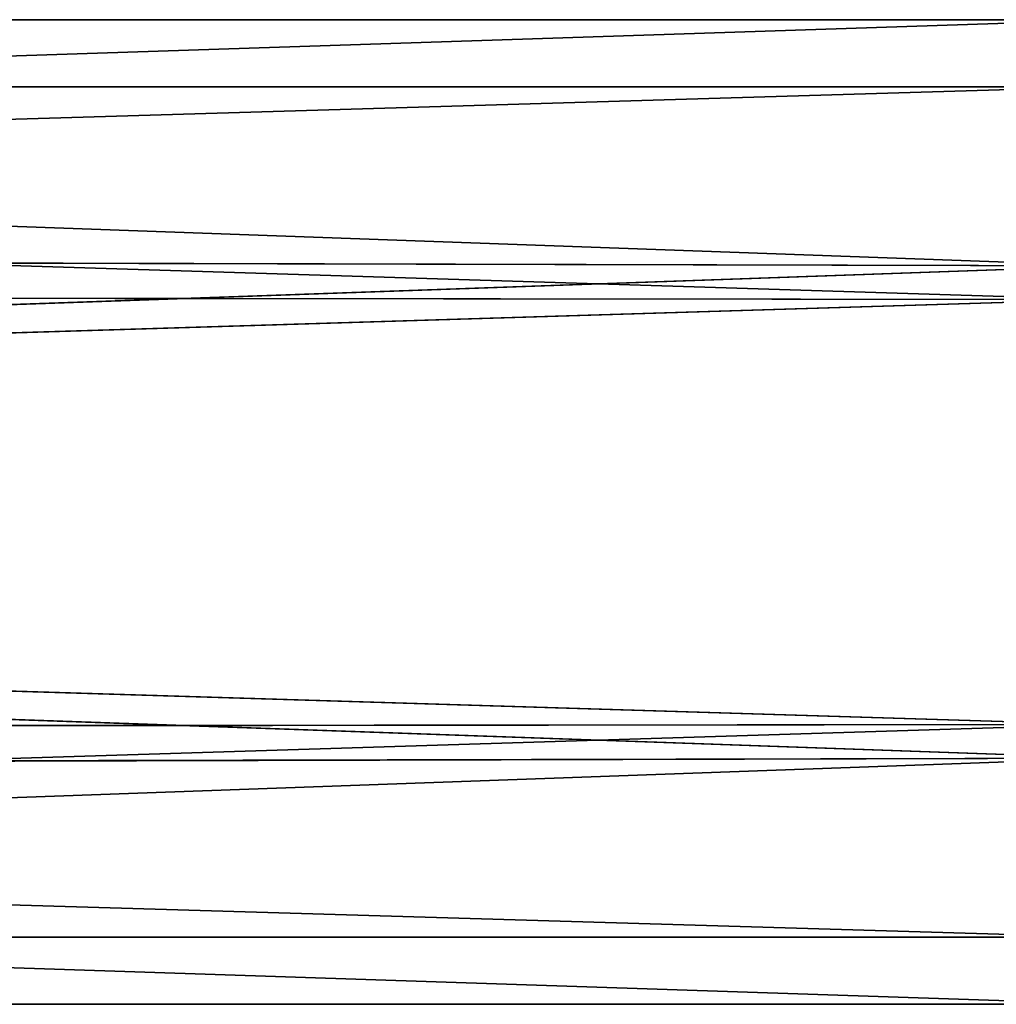
# Model space of a CAD drawing. Units: millimetres. Extents: x -28 to 200, y -734 to 78.
# Drawn here: x 148 to 170, y 7 to 29 of the extents above; entities that cross this region are included whole.
import ezdxf

# ---------------------------------------------------------------- set-up
doc = ezdxf.new("R2010")
doc.units = ezdxf.units.MM
doc.header["$LTSCALE"] = 26.699852
for name, color, linetype in [('1673', 7, 'CONTINUOUS'), ('1674', 7, 'CONTINUOUS'), ('1675', 7, 'CONTINUOUS'), ('1676', 7, 'CONTINUOUS')]:
    doc.layers.add(name, color=color, linetype=linetype)

msp = doc.modelspace()

# ---------------------------------------------------------------- linework, layer by layer
at = {"layer": '1673', "linetype": 'CONTINUOUS'}
for points in [[(172.5, 23.5, 9.526), (172.5, 29), (17.601, 23.895, 9.287), (172.5, 23.5, 9.526)], [(172.5, 29), (19.9, 29), (17.601, 23.895, 9.287), (172.5, 29)], [(16.584, 17.982, 11), (172.5, 23.5, 9.526), (17.601, 23.895, 9.287), (16.584, 17.982, 11)], [(172.5, 12.5, 9.526), (172.5, 23.5, 9.526), (16.584, 17.982, 11), (172.5, 12.5, 9.526)], [(17.611, 12.077, 9.269), (172.5, 12.5, 9.526), (16.584, 17.982, 11), (17.611, 12.077, 9.269)], [(19.9, 7), (172.5, 12.5, 9.526), (17.611, 12.077, 9.269), (19.9, 7)], [(172.5, 7), (172.5, 12.5, 9.526), (19.9, 7), (172.5, 7)]]:
    msp.add_3dface(points, dxfattribs=at)
at = {"layer": '1674', "linetype": 'CONTINUOUS'}
for points in [[(19.9, 29), (172.5, 23.5, -9.526), (17.594, 23.876, -9.299), (19.9, 29)], [(172.5, 29), (172.5, 23.5, -9.526), (19.9, 29), (172.5, 29)], [(17.594, 23.876, -9.299), (172.5, 23.5, -9.526), (16.583, 18.013, -11), (17.594, 23.876, -9.299)], [(172.5, 23.5, -9.526), (172.5, 12.5, -9.526), (16.583, 18.013, -11), (172.5, 23.5, -9.526)], [(16.583, 18.013, -11), (172.5, 12.5, -9.526), (17.587, 12.144, -9.311), (16.583, 18.013, -11)], [(172.5, 12.5, -9.526), (172.5, 7), (17.587, 12.144, -9.311), (172.5, 12.5, -9.526)], [(172.5, 7), (19.9, 7), (17.587, 12.144, -9.311), (172.5, 7)]]:
    msp.add_3dface(points, dxfattribs=at)
at = {"layer": '1675', "linetype": 'CONTINUOUS'}
for points in [[(172.3, 22.75, -8.227), (172.3, 27.5), (18.159, 22.901, -8.138), (172.3, 22.75, -8.227)], [(18.159, 22.901, -8.138), (172.3, 27.5), (19.9, 27.5), (18.159, 22.901, -8.138)], [(17.487, 18.009, -9.5), (172.3, 22.75, -8.227), (18.159, 22.901, -8.138), (17.487, 18.009, -9.5)], [(172.3, 13.25, -8.227), (172.3, 22.75, -8.227), (17.487, 18.009, -9.5), (172.3, 13.25, -8.227)], [(18.155, 13.113, -8.146), (172.3, 13.25, -8.227), (17.487, 18.009, -9.5), (18.155, 13.113, -8.146)], [(19.9, 8.5), (172.3, 13.25, -8.227), (18.155, 13.113, -8.146), (19.9, 8.5)], [(172.3, 8.5), (172.3, 13.25, -8.227), (19.9, 8.5), (172.3, 8.5)]]:
    msp.add_3dface(points, dxfattribs=at)
at = {"layer": '1676', "linetype": 'CONTINUOUS'}
for points in [[(19.9, 27.5), (172.3, 22.75, 8.227), (18.164, 22.918, 8.128), (19.9, 27.5)], [(19.9, 27.5), (172.3, 27.5), (172.3, 22.75, 8.227), (19.9, 27.5)], [(18.164, 22.918, 8.128), (172.3, 22.75, 8.227), (17.487, 17.99, 9.5), (18.164, 22.918, 8.128)], [(172.3, 22.75, 8.227), (172.3, 13.25, 8.227), (17.487, 17.99, 9.5), (172.3, 22.75, 8.227)], [(17.487, 17.99, 9.5), (172.3, 13.25, 8.227), (18.167, 13.068, 8.119), (17.487, 17.99, 9.5)], [(172.3, 13.25, 8.227), (172.3, 8.5), (18.167, 13.068, 8.119), (172.3, 13.25, 8.227)], [(172.3, 8.5), (19.9, 8.5), (18.167, 13.068, 8.119), (172.3, 8.5)]]:
    msp.add_3dface(points, dxfattribs=at)

doc.saveas('drawing.dxf')
